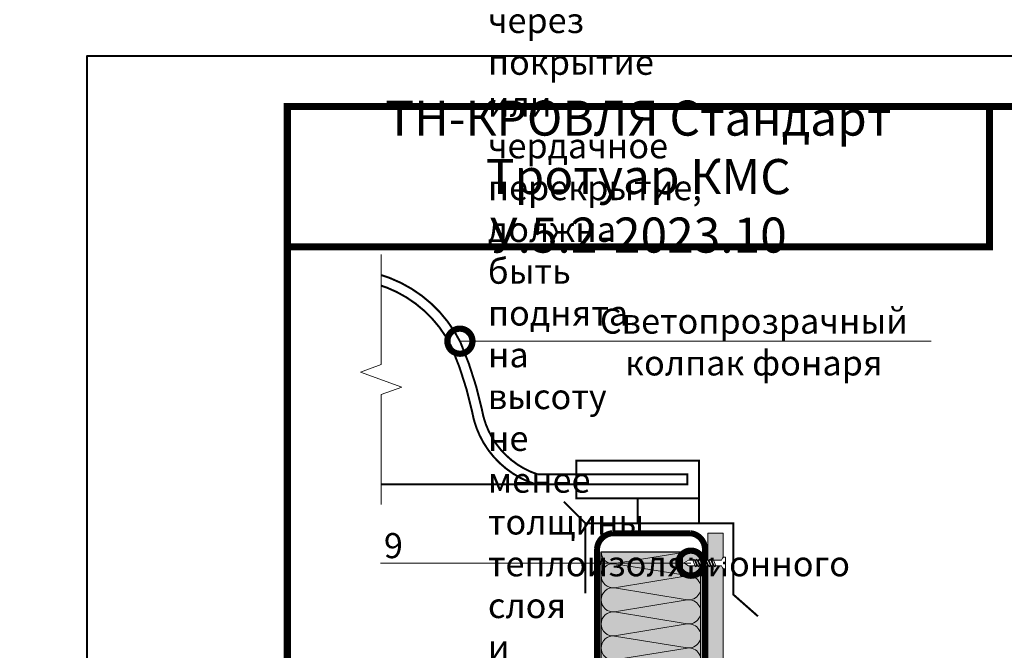
# Model space of a CAD drawing. Units: millimetres. Extents: x -43940 to 113116, y -22797 to 2974.
# Drawn here: x 83572 to 84554, y -13472 to -12844 of the extents above; entities that cross this region are included whole.
import ezdxf
from ezdxf import colors
from ezdxf.entities.mleader import LeaderData, LeaderLine
from ezdxf.enums import TextEntityAlignment as Align
from ezdxf.math import Vec2, Vec3

# ---------------------------------------------------------------- set-up
doc = ezdxf.new("R2010")
doc.units = ezdxf.units.MM
doc.layers.get('0').update_dxf_attribs({"lineweight": 30})
for name, color, linetype, lineweight in [('FP-XX-МАРКИ ПОМЕЩЕНИЙ', 250, 'Continuous', 25), ('TN-БЛОКИ', 251, 'Continuous', 9), ('TN-КРЕПЕЖ', 7, 'Continuous', 15), ('TN-МЕТАЛЛ КОНСТРУКЦИИ', 162, 'Continuous', 35), ('TN-ФОНАРИ', 104, 'Continuous', 30)]:
    doc.layers.add(name, color=color, linetype=linetype, lineweight=lineweight)
for name, color, linetype, lineweight, true_color in [('TN-АННОТАЦИИ', 7, 'Continuous', 20, 0x000000), ('TN-АННОТАЦИИ @ 10', 7, 'Continuous', 20, 0x000000), ('TN-АННТОТАЦИИ @ 10', 7, 'Continuous', 20, 0x000000), ('TN-ТАБЛИЦЫ', 7, 'Continuous', 40, 0x000000)]:
    doc.layers.add(name, color=color, linetype=linetype, lineweight=lineweight, true_color=true_color)
doc.styles.add('Arial', font='ariali.ttf')
doc.styles.add('TN-Текст', font='isocpeur.ttf')
doc.styles.add('TN-Текст-Аннотативный', font='isocpeur.ttf')
doc.styles.add('ПТС-Текст', font='isocpeur.ttf')

# ---------------------------------------------------------------- blocks, each defined once
blk = doc.blocks.new('*U19')
blk.add_lwpolyline([(0, 0), (210, 0), (210, 297), (0, 297)], close=True)
at = {"const_width": 0.7}
blk.add_lwpolyline([(20, 5), (205, 5), (205, 292), (20, 292)], close=True, dxfattribs=at)
at = {"color": 0, "style": 'TN-Текст', "flags": 8}
for tag, p, height in [('ФОРМА6_001', (131.775, 11.275), 3.5), ('ФОРМАТ', (187, 1.5), 2.5)]:
    blk.add_attdef(tag, p, '', height=height, dxfattribs=at)
blk.add_attdef('ЛИСТ__', text='', height=2.5, dxfattribs=at).set_placement((200, 9.5), align=Align.MIDDLE_CENTER)
blk = doc.blocks.new('*U174')
at = {"ltscale": 100}
for p, q in [((0, 103.45), (24, 103.45)), ((0, 4), (0, 103.45)), ((24, 103.45), (48, 103.45)), ((48, 103.45), (72, 103.45)), ((72, 103.45), (96, 103.45)), ((96, 103.45), (120, 103.45)), ((120, 103.45), (144, 103.45)), ((144, 103.45), (168, 103.45)), ((168, 103.45), (192, 103.45)), ((192, 103.45), (216, 103.45)), ((216, 103.45), (240, 103.45)), ((240, 103.45), (264, 103.45)), ((264, 103.45), (288, 103.45)), ((288, 103.45), (312, 103.45)), ((312, 103.45), (336, 103.45)), ((336, 103.45), (360, 103.45)), ((360, 103.45), (384, 103.45)), ((384, 103.45), (408, 103.45)), ((408, 103.45), (432, 103.45)), ((432, 103.45), (456, 103.45)), ((456, 103.45), (480, 103.45)), ((480, 103.45), (504, 103.45)), ((504, 103.45), (528, 103.45)), ((528, 103.45), (552, 103.45)), ((552, 103.45), (576, 103.45)), ((576, 103.45), (600, 103.45)), ((600, 103.45), (624, 103.45)), ((624, 103.45), (648, 103.45)), ((648, 103.45), (672, 103.45)), ((672, 103.45), (696, 103.45)), ((696, 103.45), (720, 103.45)), ((720, 103.45), (744, 103.45)), ((744, 103.45), (768, 103.45)), ((768, 103.45), (792, 103.45)), ((792, 103.45), (816, 103.45)), ((816, 103.45), (840, 103.45)), ((840, 103.45), (864, 103.45)), ((864, 103.45), (888, 103.45)), ((888, 103.45), (912, 103.45)), ((0, 4), (24, 4)), ((24, 4), (48, 4)), ((48, 4), (72, 4)), ((72, 4), (96, 4)), ((96, 4), (120, 4)), ((120, 4), (144, 4)), ((144, 4), (168, 4)), ((168, 4), (192, 4)), ((192, 4), (216, 4)), ((216, 4), (240, 4)), ((240, 4), (264, 4)), ((264, 4), (288, 4)), ((288, 4), (312, 4)), ((312, 4), (336, 4)), ((336, 4), (360, 4)), ((360, 4), (384, 4)), ((384, 4), (408, 4)), ((408, 4), (432, 4)), ((432, 4), (456, 4)), ((456, 4), (480, 4)), ((480, 4), (504, 4)), ((504, 4), (528, 4)), ((528, 4), (552, 4)), ((552, 4), (576, 4)), ((576, 4), (600, 4)), ((600, 4), (624, 4)), ((624, 4), (648, 4)), ((648, 4), (672, 4)), ((672, 4), (696, 4)), ((696, 4), (720, 4)), ((720, 4), (744, 4)), ((744, 4), (768, 4)), ((768, 4), (792, 4)), ((792, 4), (816, 4)), ((816, 4), (840, 4)), ((840, 4), (864, 4)), ((864, 4), (888, 4)), ((888, 4), (912, 4))]:
    blk.add_line(p, q, dxfattribs=at)
at = {"lineweight": 9, "ltscale": 100, "transparency": 33554559}
for points in [[(0, 4, 0.451718), (11.9, 17.51), (0.1, 89.94, -1.135042), (23.9, 89.94), (12.1, 17.51, 0.451718), (24, 4, 0.451718)], [(24, 4, 0.451718), (35.9, 17.51), (24.1, 89.94, -1.135042), (47.9, 89.94), (36.1, 17.51, 0.451718), (48, 4, 0.451718)], [(48, 4, 0.451718), (59.9, 17.51), (48.1, 89.94, -1.135042), (71.9, 89.94), (60.1, 17.51, 0.451718), (72, 4, 0.451718)], [(72, 4, 0.451718), (83.9, 17.51), (72.1, 89.94, -1.135042), (95.9, 89.94), (84.1, 17.51, 0.451718), (96, 4, 0.451718)], [(96, 4, 0.451718), (107.9, 17.51), (96.1, 89.94, -1.135042), (119.9, 89.94), (108.1, 17.51, 0.451718), (120, 4, 0.451718)], [(120, 4, 0.451718), (131.9, 17.51), (120.1, 89.94, -1.135042), (143.9, 89.94), (132.1, 17.51, 0.451718), (144, 4, 0.451718)], [(144, 4, 0.451718), (155.9, 17.51), (144.1, 89.94, -1.135042), (167.9, 89.94), (156.1, 17.51, 0.451718), (168, 4, 0.451718)], [(168, 4, 0.451718), (179.9, 17.51), (168.1, 89.94, -1.135042), (191.9, 89.94), (180.1, 17.51, 0.451718), (192, 4, 0.451718)], [(192, 4, 0.451718), (203.9, 17.51), (192.1, 89.94, -1.135042), (215.9, 89.94), (204.1, 17.51, 0.451718), (216, 4, 0.451718)], [(216, 4, 0.451718), (227.9, 17.51), (216.1, 89.94, -1.135042), (239.9, 89.94), (228.1, 17.51, 0.451718), (240, 4, 0.451718)], [(240, 4, 0.451718), (251.9, 17.51), (240.1, 89.94, -1.135042), (263.9, 89.94), (252.1, 17.51, 0.451718), (264, 4, 0.451718)], [(264, 4, 0.451718), (275.9, 17.51), (264.1, 89.94, -1.135042), (287.9, 89.94), (276.1, 17.51, 0.451718), (288, 4, 0.451718)], [(288, 4, 0.451718), (299.9, 17.51), (288.1, 89.94, -1.135042), (311.9, 89.94), (300.1, 17.51, 0.451718), (312, 4, 0.451718)], [(312, 4, 0.451718), (323.9, 17.51), (312.1, 89.94, -1.135042), (335.9, 89.94), (324.1, 17.51, 0.451718), (336, 4, 0.451718)], [(336, 4, 0.451718), (347.9, 17.51), (336.1, 89.94, -1.135042), (359.9, 89.94), (348.1, 17.51, 0.451718), (360, 4, 0.451718)], [(360, 4, 0.451718), (371.9, 17.51), (360.1, 89.94, -1.135042), (383.9, 89.94), (372.1, 17.51, 0.451718), (384, 4, 0.451718)], [(384, 4, 0.451718), (395.9, 17.51), (384.1, 89.94, -1.135042), (407.9, 89.94), (396.1, 17.51, 0.451718), (408, 4, 0.451718)], [(408, 4, 0.451718), (419.9, 17.51), (408.1, 89.94, -1.135042), (431.9, 89.94), (420.1, 17.51, 0.451718), (432, 4, 0.451718)], [(432, 4, 0.451718), (443.9, 17.51), (432.1, 89.94, -1.135042), (455.9, 89.94), (444.1, 17.51, 0.451718), (456, 4, 0.451718)], [(456, 4, 0.451718), (467.9, 17.51), (456.1, 89.94, -1.135042), (479.9, 89.94), (468.1, 17.51, 0.451718), (480, 4, 0.451718)], [(480, 4, 0.451718), (491.9, 17.51), (480.1, 89.94, -1.135042), (503.9, 89.94), (492.1, 17.51, 0.451718), (504, 4, 0.451718)], [(504, 4, 0.451718), (515.9, 17.51), (504.1, 89.94, -1.135042), (527.9, 89.94), (516.1, 17.51, 0.451718), (528, 4, 0.451718)], [(528, 4, 0.451718), (539.9, 17.51), (528.1, 89.94, -1.135042), (551.9, 89.94), (540.1, 17.51, 0.451718), (552, 4, 0.451718)], [(552, 4, 0.451718), (563.9, 17.51), (552.1, 89.94, -1.135042), (575.9, 89.94), (564.1, 17.51, 0.451718), (576, 4, 0.451718)], [(576, 4, 0.451718), (587.9, 17.51), (576.1, 89.94, -1.135042), (599.9, 89.94), (588.1, 17.51, 0.451718), (600, 4, 0.451718)], [(600, 4, 0.451718), (611.9, 17.51), (600.1, 89.94, -1.135042), (623.9, 89.94), (612.1, 17.51, 0.451718), (624, 4, 0.451718)], [(624, 4, 0.451718), (635.9, 17.51), (624.1, 89.94, -1.135042), (647.9, 89.94), (636.1, 17.51, 0.451718), (648, 4, 0.451718)], [(648, 4, 0.451718), (659.9, 17.51), (648.1, 89.94, -1.135042), (671.9, 89.94), (660.1, 17.51, 0.451718), (672, 4, 0.451718)], [(672, 4, 0.451718), (683.9, 17.51), (672.1, 89.94, -1.135042), (695.9, 89.94), (684.1, 17.51, 0.451718), (696, 4, 0.451718)], [(696, 4, 0.451718), (707.9, 17.51), (696.1, 89.94, -1.135042), (719.9, 89.94), (708.1, 17.51, 0.451718), (720, 4, 0.451718)], [(720, 4, 0.451718), (731.9, 17.51), (720.1, 89.94, -1.135042), (743.9, 89.94), (732.1, 17.51, 0.451718), (744, 4, 0.451718)], [(744, 4, 0.451718), (755.9, 17.51), (744.1, 89.94, -1.135042), (767.9, 89.94), (756.1, 17.51, 0.451718), (768, 4, 0.451718)], [(768, 4, 0.451718), (779.9, 17.51), (768.1, 89.94, -1.135042), (791.9, 89.94), (780.1, 17.51, 0.451718), (792, 4, 0.451718)], [(792, 4, 0.451718), (803.9, 17.51), (792.1, 89.94, -1.135042), (815.9, 89.94), (804.1, 17.51, 0.451718), (816, 4, 0.451718)], [(816, 4, 0.451718), (827.9, 17.51), (816.1, 89.94, -1.135042), (839.9, 89.94), (828.1, 17.51, 0.451718), (840, 4, 0.451718)], [(840, 4, 0.451718), (851.9, 17.51), (840.1, 89.94, -1.135042), (863.9, 89.94), (852.1, 17.51, 0.451718), (864, 4, 0.451718)], [(864, 4, 0.451718), (875.9, 17.51), (864.1, 89.94, -1.135042), (887.9, 89.94), (876.1, 17.51, 0.451718), (888, 4, 0.451718)], [(888, 4, 0.451718), (899.9, 17.51), (888.1, 89.94, -1.135042), (911.9, 89.94), (900.1, 17.51, 0.451718), (912, 4, 0.451718)]]:
    blk.add_lwpolyline(points, format="xyb", dxfattribs=at)
blk = doc.blocks.new('*U15')
at = {"lineweight": 0}
blk.add_wipeout([(613, 34.8), (3.5, 66.7), (-46.9, -895.3), (-256.6, -959.4), (147.1, -1130.7), (-62.6, -1194.9), (-113.7, -2169.1), (495.9, -2201), (546.9, -1226.8), (756.6, -1162.7), (352.9, -991.3), (562.6, -927.2)], dxfattribs=at).dxf.layer = 'FP-XX-МАРКИ ПОМЕЩЕНИЙ'
at = {"linetype": 'Continuous'}
blk.add_lwpolyline([(-120, -2289.8), (-62.6, -1194.9), (-62.6, -1194.9), (147.1, -1130.7), (-256.6, -959.4), (-46.9, -895.3), (10.5, 199.7)], dxfattribs=at)
blk = doc.blocks.new('_DotSmall')
at = {"color": 0, "linetype": 'ByBlock', "const_width": 0.5}
blk.add_lwpolyline([(-0.0625, 0, 1), (0.0625, 0, 1)], format="xyb", close=True, dxfattribs=at)
blk = doc.blocks.new('*U41')
at = {"color": 252, "lineweight": 0, "ltscale": 100, "style": 'Arial', "flags": 9}
for tag, p in [('ТИП', (-16.07, -66.06)), ('ОПИСАНИЕ', (13.87, -64.02))]:
    blk.add_attdef(tag, p, '', height=25, rotation=273.88572, dxfattribs=at)
at = {"color": 251, "lineweight": 0}
blk.add_wipeout([(-44.45, -1.52), (-39.49, -3.99), (-5.2, -1.66), (-4.21, -3.59), (-3.62, -4.21), (-2.77, -4.4), (-1.11, -4.29), (-1.45, 0.7), (-3.44, 0.56), (-3.54, 1.96), (-1.54, 2.1), (-1.88, 7.09), (-3.55, 6.97), (-4.35, 6.67), (-4.86, 5.97), (-5.58, 3.93), (-39.87, 1.6)], dxfattribs=at)
at = {"color": 7}
blk.add_line((-38.1, -3.89), (-14.27, -2.28), dxfattribs=at)
for points in [[(-38.48, 1.69), (-43.05, -1.42), (-38.1, -3.89)], [(-14.65, 3.31), (-38.48, 1.69)]]:
    blk.add_lwpolyline(points, dxfattribs=at)
for points in [[(-34.32, 1.98), (-31.07, -4.52), (-29.75, -3.33), (-33, 3.17)], [(-31.62, 2.16), (-28.38, -4.34), (-27.05, -3.14), (-30.3, 3.35)], [(-28.93, 2.34), (-25.68, -4.15), (-24.36, -2.96), (-27.61, 3.53)], [(-26.24, 2.52), (-22.99, -3.97), (-21.67, -2.78), (-24.91, 3.72)], [(-23.54, 2.71), (-20.3, -3.79), (-18.97, -2.6), (-22.22, 3.9)], [(-20.85, 2.89), (-17.6, -3.6), (-16.28, -2.41), (-19.53, 4.08)], [(-18.16, 3.07), (-14.91, -3.42), (-13.59, -2.23), (-16.83, 4.27)], [(-15.46, 3.26), (-12.21, -3.24), (-10.89, -2.05), (-14.14, 4.45)]]:
    blk.add_lwpolyline(points, close=True, dxfattribs=at)
blk.add_lwpolyline([(-14.27, -2.28), (-5.2, -1.66), (-4.21, -3.59, 0.300062), (-2.77, -4.4), (-1.11, -4.29), (-1.45, 0.7), (-3.44, 0.56), (-3.54, 1.96), (-1.54, 2.1), (-1.88, 7.09), (-3.55, 6.97, 0.300062), (-4.86, 5.97), (-5.58, 3.93), (-14.65, 3.31)], format="xyb", dxfattribs=at)

msp = doc.modelspace()

# ---------------------------------------------------------------- hatches: boundary and pattern name
at = {"lineweight": 9, "transparency": 33554559}
h = msp.add_hatch(color=45, dxfattribs=at)
h.dxf.hatch_style = 1
h.paths.add_polyline_path([(84151.89, -13374.08), (84251.34, -13374.08), (84251.34, -14286.08), (84151.89, -14286.08)])
at = {"layer": 'TN-БЛОКИ', "lineweight": 15}
h = msp.add_hatch(dxfattribs=at)
h.set_pattern_fill('AR-CONC', color=0, scale=0.2)
h.set_pattern_definition([(50, (-386.823, 318.99), (36.436934, -3.187817), [3.81, -41.91]), (355, (-386.823, 318.99), (-7.048684, 38.211369), [3.048, -33.528117]), (100.451445, (-383.787, 318.724), (29.38825, 35.02355), [3.238002, -35.618049]), (46.1842, (-386.823, 329.15), (54.215808, -8.408466), [5.715, -62.865]), (96.63556, (-382.305, 328.45), (47.480827, 49.485225), [4.857005, -53.42712]), (351.18415, (-386.823, 329.15), (47.480827, 49.485225), [4.571993, -50.291946]), (21, (-381.743, 326.61), (30.322878, -20.45304), [3.81, -41.91]), (326, (-381.743, 326.61), (12.360406, 36.837593), [3.048, -33.528]), (71.451445, (-379.216, 324.906), (42.683284, 16.384554), [3.238002, -35.617988]), (37.5, (-386.823, 318.99), (0.6177207, 16.9110078), [0, -33.1216, 0, -34.036, 0, -33.655]), (7.5, (-386.823, 318.99), (13.3639325, 20.036115), [0, -19.4056, 0, -32.3596, 0, -12.827]), (327.5, (-398.151, 318.99), (27.118119, -1.1457488), [0, -12.7, 0, -39.624, 0, -52.578]), (317.5, (-403.231, 318.99), (29.625836, 5.085298), [0, -16.51, 0, -26.3144, 0, -37.338])])
h.paths.add_polyline_path([(84258.47, -14291.11), (84273.47, -14291.11), (84273.47, -13355.64), (84258.47, -13355.64)])

# ---------------------------------------------------------------- linework, layer by layer
at = {"lineweight": 20}
msp.add_lwpolyline([(84258.47, -14291.11), (84273.47, -14291.11), (84273.47, -13355.64), (84258.47, -13355.64)], close=True, dxfattribs=at)
at = {"color": 0, "ltscale": 100}
msp.add_lwpolyline([(84151.89, -13374.08), (84251.34, -13374.08)], dxfattribs=at)
at = {"layer": 'TN-МЕТАЛЛ КОНСТРУКЦИИ', "const_width": 2}
msp.add_lwpolyline([(84136.24, -13345.73), (84114.72, -13324.21)], dxfattribs=at)
at = {"layer": 'TN-МЕТАЛЛ КОНСТРУКЦИИ'}
msp.add_lwpolyline([(84136.24, -13415.73, 2, 2, 0), (84136.24, -13345.73, 2, 2, 0), (84283.87, -13345.73, 2, 2, 0), (84283.87, -13416.93, 2, 2, 0), (84308.25, -13438.45, 0, 0, 0)], format="xyseb", dxfattribs=at)
at = {"layer": 'TN-МЕТАЛЛ КОНСТРУКЦИИ', "const_width": 6}
msp.add_lwpolyline([(84255.45, -14240.01), (84255.47, -14276.1, -0.414325), (84240.47, -14291.11), (84162.89, -14291.11, -0.414214), (84147.89, -14276.11), (84147.89, -13370.78, -0.356189), (84163.06, -13355.64), (84240.63, -13355.64, -0.376464), (84255.45, -13370.78), (84255.46, -13674.98)], format="xyb", dxfattribs=at)
at = {"layer": 'TN-ТАБЛИЦЫ', "color": 7, "const_width": 7}
msp.add_lwpolyline([(84539.08, -13070), (83839.08, -13070), (83839.08, -12930), (84539.08, -12930)], close=True, dxfattribs=at)
at = {"layer": 'TN-ФОНАРИ', "const_width": 2}
msp.add_lwpolyline([(83929.87, -13097.32, -0.210529), (84011.59, -13165.04, -0.048413), (84033, -13231.92, 0.279854), (84088.91, -13297.05), (84127.1, -13297.05), (84237.89, -13297.05), (84237.89, -13307.05), (84127.1, -13307.05), (84087.37, -13307.05, -0.283872), (84023.18, -13233.81, 0.048038), (84002.52, -13169.27, 0.209922), (83927.13, -13106.94)], format="xyb", dxfattribs=at)
for points in [[(84127.1, -13320.73), (84249.48, -13320.73), (84249.48, -13283.37), (84127.1, -13283.37)], [(84249.48, -13320.73), (84188.29, -13320.73), (84188.29, -13345.73), (84249.48, -13345.73)]]:
    msp.add_lwpolyline(points, close=True, dxfattribs=at)
msp.add_lwpolyline([(84127.1, -13307.05), (83927.13, -13307.05)], dxfattribs=at)

# ---------------------------------------------------------------- block references
at = {"color": 0, "lineweight": -2, "ltscale": 100, "xscale": -1, "rotation": 270}
msp.add_blockref('*U174', (84147.89, -14286.08), dxfattribs=at)
at = {"layer": 'TN-ТАБЛИЦЫ', "color": 7, "xscale": 10, "yscale": 10, "zscale": 10}
msp.add_blockref('*U19', (83639.08, -15850), dxfattribs=at)

# ---------------------------------------------------------------- texts
at = {"layer": 'TN-АННОТАЦИИ', "color": 0, "insert": (81539.08, -12261.72), "char_height": 25, "attachment_point": 1, "style": 'TN-Текст-Аннотативный'}
msp.add_mtext_dynamic_manual_height_columns('\\A1;\\pi-75,l100,t100;1.^IВысоту стойки над кровельным ковром принять не менее 600 мм.\\P{\\C256;2.^IL\\H0.7x;\\S*^ ;\\H1.42857x; - высота заведения пароизоляции. Пароизоляция в местах примыкания теплоизоляционного слоя к стенам, стенкам фонарей, шахтам и оборудованию, проходящему через покрытие или чердачное перекрытие, должна быть поднята на высоту не менее толщины теплоизоляционного слоя и приклеена к вертикальной поверхности\\C0;.}', width=1823.4138, gutter_width=20358.2, heights=[0], dxfattribs=at)
at = {"layer": 'TN-АННОТАЦИИ', "color": 0, "insert": (84189.08, -13000), "char_height": 35, "width": 700, "attachment_point": 5, "style": 'TN-Текст-Аннотативный'}
msp.add_mtext('{\\T0.85;ТН-КРОВЛЯ Стандарт Тротуар КМС}\\P{\\fISOCPEUR|b1|i0|c204|p34;\\C1;У.5.2-2023.10}', dxfattribs=at)

# ---------------------------------------------------------------- leaders
at = {"layer": 'TN-АННОТАЦИИ @ 10'}
ml = msp.add_multileader_mtext('Standard', dxfattribs=at)
ml.set_content('Светопрозрачный\\Pколпак фонаря', color=256, style='TN-Текст')
ml.set_leader_properties(color=256, linetype='ByLayer', lineweight=-1)
ml.set_arrow_properties(name='DOTSMALL')
ml.build(insert=Vec2(0, 0))
ml.multileader.update_dxf_attribs({"text_left_attachment_type": 6, "text_right_attachment_type": 6, "dogleg_length": 100, "arrow_head_size": 50, "scale": 10})
ctx = ml.context
ctx.base_point, ctx.scale, ctx.char_height, ctx.arrow_head_size, ctx.landing_gap_size, ctx.plane_origin = Vec3(84171.04, -13164.16), 10, 25, 50, 0, Vec3(82085.34, -13913.45)
ctx.left_attachment, ctx.right_attachment, ctx.text_align_type = 6, 6, 1
notes = []
notes.append((ctx, [(1, (1, 1, 0), (84162.86, -13164.16), (1, 0), 8.18, [(1, [(84011.14, -13164.16)], 0, [])])]))
ctx.mtext.insert, ctx.mtext.alignment, ctx.mtext.line_spacing_style, ctx.mtext.flow_direction = Vec3(84304.16, -13131.66), 2, 2, 5
for ctx, leaders in notes:
    for number, flags, end, landing, length, lines in leaders:
        leader = LeaderData()
        leader.index, (leader.has_last_leader_line, leader.has_dogleg_vector, leader.attachment_direction) = number, flags
        leader.last_leader_point, leader.dogleg_vector, leader.dogleg_length = Vec3(end), Vec3(landing), length
        for number, points, colour, breaks in lines:
            line = LeaderLine()
            line.index, line.vertices, line.color, line.breaks = number, Vec3.list(points), colors.encode_raw_color(colour), breaks
            leader.lines.append(line)
        ctx.leaders.append(leader)

# ---------------------------------------------------------------- next in the draw order: block references
at = {"layer": 'TN-АННОТАЦИИ', "xscale": 0.1, "yscale": 0.1, "zscale": 0.1, "rotation": 182.9981700618413}
msp.add_blockref('*U15', (83932.71, -13307.05), dxfattribs=at)
at = {"layer": 'TN-КРЕПЕЖ', "ltscale": 100, "rotation": 356.114277668094}
msp.add_blockref('*U41', (84277.36, -13386.83), dxfattribs=at)

# ---------------------------------------------------------------- next in the draw order: leaders
at = {"layer": 'TN-АННОТАЦИИ @ 10'}
ml = msp.add_multileader_mtext('Standard', dxfattribs=at)
ml.set_content('\\A1; Гравий фр. 5-10мм', color=256, style='TN-Текст')
ml.set_leader_properties(color=256, linetype='ByLayer', lineweight=-1)
ml.set_arrow_properties(name='DOTSMALL')
ml.build(insert=Vec2(0, 0))
ml.multileader.update_dxf_attribs({"text_left_attachment_type": 6, "text_right_attachment_type": 6, "dogleg_length": 100, "arrow_head_size": 50, "scale": 10})
ctx = ml.context
ctx.base_point, ctx.scale, ctx.char_height, ctx.arrow_head_size, ctx.landing_gap_size, ctx.plane_origin = Vec3(82610.59, -13282.53), 10, 25, 50, 0, Vec3(80499.88, -14538.17)
ctx.left_attachment, ctx.right_attachment, ctx.text_align_type = 6, 6, 1
notes = []
notes.append((ctx, [(1, (1, 1, 0), (82602.41, -13282.53), (1, 0), 8.18, [(1, [(82602.43, -13887.62)], 0, [])])]))
ctx.mtext.insert, ctx.mtext.width, ctx.mtext.alignment, ctx.mtext.line_spacing_style, ctx.mtext.flow_direction = Vec3(82761.84, -13250.03), 848.396, 2, 2, 5
ml = msp.add_multileader_mtext('Standard', dxfattribs=at)
ml.set_content(' Профилированная мембрана PLANTER Geo', color=256, style='TN-Текст')
ml.set_leader_properties(color=256, linetype='ByLayer', lineweight=-1)
ml.set_arrow_properties(name='DOTSMALL')
ml.build(insert=Vec2(0, 0))
ml.multileader.update_dxf_attribs({"text_left_attachment_type": 6, "text_right_attachment_type": 6, "dogleg_length": 100, "arrow_head_size": 50, "scale": 10})
ctx = ml.context
ctx.base_point, ctx.scale, ctx.char_height, ctx.arrow_head_size, ctx.landing_gap_size, ctx.plane_origin = Vec3(82610.59, -13322.53), 10, 25, 50, 0, Vec3(80499.9, -14612.32)
ctx.left_attachment, ctx.right_attachment, ctx.text_align_type = 6, 6, 1
notes.append((ctx, [(1, (1, 1, 0), (82602.41, -13322.53), (1, 0), 8.18, [(1, [(82602.45, -13937.39)], 0, [])])]))
ctx.mtext.insert, ctx.mtext.width, ctx.mtext.alignment, ctx.mtext.line_spacing_style, ctx.mtext.flow_direction = Vec3(82948.09, -13290.03), 750.5476, 2, 2, 5
ml = msp.add_multileader_mtext('Standard', dxfattribs=at)
ml.set_content('\\A1; Гравий фр. 5-10мм', color=256, style='TN-Текст')
ml.set_leader_properties(color=256, linetype='ByLayer', lineweight=-1)
ml.set_arrow_properties(name='DOTSMALL')
ml.build(insert=Vec2(0, 0))
ml.multileader.update_dxf_attribs({"text_left_attachment_type": 6, "text_right_attachment_type": 6, "dogleg_length": 100, "arrow_head_size": 50, "scale": 10})
ctx = ml.context
ctx.base_point, ctx.scale, ctx.char_height, ctx.arrow_head_size, ctx.landing_gap_size, ctx.plane_origin = Vec3(84923.03, -13363.11), 10, 25, 50, 0, Vec3(82812.32, -14618.75)
ctx.left_attachment, ctx.right_attachment, ctx.text_align_type = 6, 6, 1
notes.append((ctx, [(1, (1, 1, 0), (84914.85, -13363.11), (1, 0), 8.18, [(1, [(84914.87, -13968.2)], 0, [])])]))
ctx.mtext.insert, ctx.mtext.width, ctx.mtext.alignment, ctx.mtext.line_spacing_style, ctx.mtext.flow_direction = Vec3(85074.28, -13330.61), 848.396, 2, 2, 5
ml = msp.add_multileader_mtext('Standard', dxfattribs=at)
ml.set_content(' Профилированная мембрана PLANTER Geo', color=256, style='TN-Текст')
ml.set_leader_properties(color=256, linetype='ByLayer', lineweight=-1)
ml.set_arrow_properties(name='DOTSMALL')
ml.build(insert=Vec2(0, 0))
ml.multileader.update_dxf_attribs({"text_left_attachment_type": 6, "text_right_attachment_type": 6, "dogleg_length": 100, "arrow_head_size": 50, "scale": 10})
ctx = ml.context
ctx.base_point, ctx.scale, ctx.char_height, ctx.arrow_head_size, ctx.landing_gap_size, ctx.plane_origin = Vec3(84923.03, -13403.11), 10, 25, 50, 0, Vec3(82812.34, -14692.9)
ctx.left_attachment, ctx.right_attachment, ctx.text_align_type = 6, 6, 1
notes.append((ctx, [(1, (1, 1, 0), (84914.85, -13403.11), (1, 0), 8.18, [(1, [(84914.89, -14017.97)], 0, [])])]))
ctx.mtext.insert, ctx.mtext.width, ctx.mtext.alignment, ctx.mtext.line_spacing_style, ctx.mtext.flow_direction = Vec3(85260.53, -13370.61), 750.5476, 2, 2, 5
at = {"layer": 'TN-АННТОТАЦИИ @ 10'}
ml = msp.add_multileader_mtext('Standard', dxfattribs=at)
ml.set_content('9', color=256, style='ПТС-Текст')
ml.set_leader_properties(color=256, linetype='ByLayer', lineweight=-1)
ml.set_arrow_properties(name='DOTSMALL')
ml.build(insert=Vec2(0, 0))
ml.multileader.update_dxf_attribs({"text_left_attachment_type": 6, "text_right_attachment_type": 6, "dogleg_length": 100, "arrow_head_size": 50, "scale": 10})
ctx = ml.context
ctx.base_point, ctx.scale, ctx.char_height, ctx.arrow_head_size, ctx.landing_gap_size, ctx.plane_origin = Vec3(83938.58, -13385.54), 10, 25, 50, 0, Vec3(85866, -14563.8)
ctx.left_attachment, ctx.right_attachment, ctx.text_align_type = 6, 6, 1
notes.append((ctx, [(1, (1, 1, 0), (83959.26, -13385.54), (-1, 0), 8.18, [(0, [(84241.43, -13385.54)], 0, [])])]))
ctx.mtext.insert, ctx.mtext.alignment, ctx.mtext.line_spacing_style, ctx.mtext.flow_direction = Vec3(83944.83, -13355.54), 2, 2, 5
for ctx, leaders in notes:
    for number, flags, end, landing, length, lines in leaders:
        leader = LeaderData()
        leader.index, (leader.has_last_leader_line, leader.has_dogleg_vector, leader.attachment_direction) = number, flags
        leader.last_leader_point, leader.dogleg_vector, leader.dogleg_length = Vec3(end), Vec3(landing), length
        for number, points, colour, breaks in lines:
            line = LeaderLine()
            line.index, line.vertices, line.color, line.breaks = number, Vec3.list(points), colors.encode_raw_color(colour), breaks
            leader.lines.append(line)
        ctx.leaders.append(leader)

doc.saveas('drawing.dxf')
